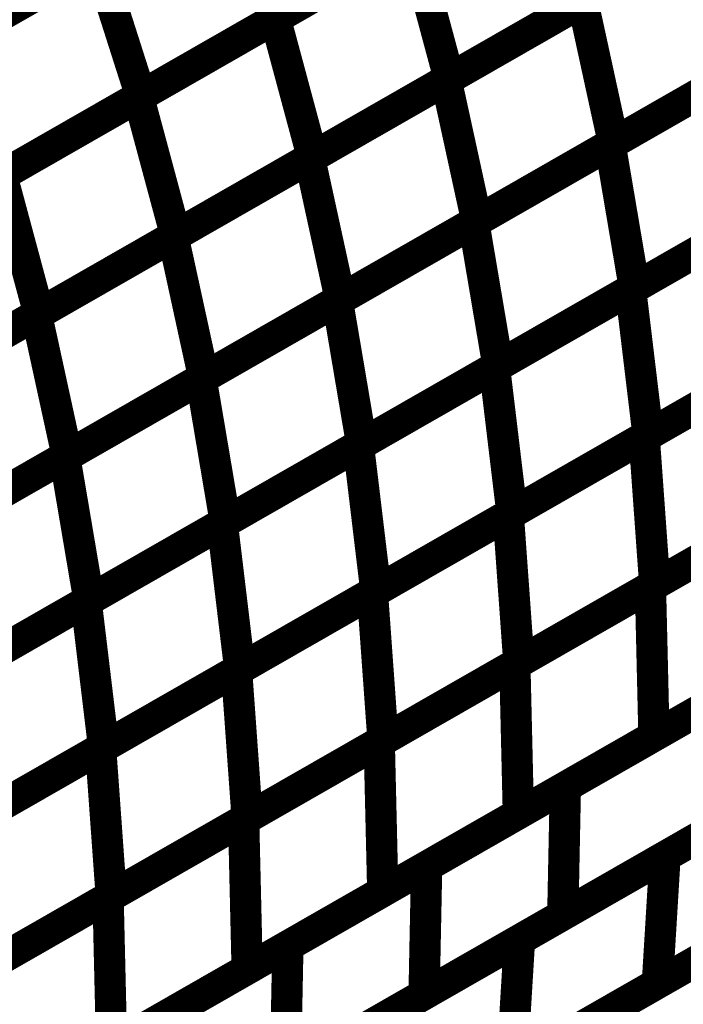
# Model space of a CAD drawing. Extents: x -1.49 to 0.87, y -1.28 to 3.26.
# Drawn here: x 0.47 to 0.53, y -0.28 to -0.19 of the extents above; entities that cross this region are included whole.
import ezdxf

# ---------------------------------------------------------------- set-up
doc = ezdxf.new("R2010")
doc.units = 0
doc.header["$MEASUREMENT"] = 0

msp = doc.modelspace()

# ---------------------------------------------------------------- linework, layer by layer
at = {"color": 128}
for points in [[(0.491295, -0.187055, 0.003, 0.003, 0), (0.517524, -0.172035, 0.003, 0.003, 0)], [(0.491295, -0.187055, 0.003, 0.003, 0), (0.517524, -0.172035, 0.003, 0.003, 0)], [(0.517795, -0.171878, 0.003, 0.003, 0), (0.491535, -0.186917, 0.003, 0.003, 0)], [(0.517795, -0.171878, 0.003, 0.003, 0), (0.491535, -0.186917, 0.003, 0.003, 0)], [(0.461118, -0.188965, 0.003, 0.003, 0), (0.487382, -0.173921, 0.003, 0.003, 0)], [(0.461118, -0.188965, 0.003, 0.003, 0), (0.487382, -0.173921, 0.003, 0.003, 0)], [(0.487598, -0.173795, 0.003, 0.003, 0), (0.461307, -0.188854, 0.003, 0.003, 0)], [(0.487598, -0.173795, 0.003, 0.003, 0), (0.461307, -0.188854, 0.003, 0.003, 0)], [(0.487382, -0.173921, 0.003, 0.003, 0), (0.491535, -0.186917, 0.003, 0.003, 0)], [(0.491535, -0.186917, 0.003, 0.003, 0), (0.487382, -0.173921, 0.003, 0.003, 0)], [(0.487382, -0.173921, 0.003, 0.003, 0), (0.491535, -0.186917, 0.003, 0.003, 0)], [(0.491535, -0.186917, 0.003, 0.003, 0), (0.487382, -0.173921, 0.003, 0.003, 0)], [(0.478181, -0.194567, 0.003, 0.003, 0), (0.504409, -0.179543, 0.003, 0.003, 0)], [(0.478181, -0.194567, 0.003, 0.003, 0), (0.504409, -0.179543, 0.003, 0.003, 0)], [(0.504665, -0.179398, 0.003, 0.003, 0), (0.478402, -0.194437, 0.003, 0.003, 0)], [(0.504665, -0.179398, 0.003, 0.003, 0), (0.478402, -0.194437, 0.003, 0.003, 0)], [(0.504409, -0.179543, 0.003, 0.003, 0), (0.507972, -0.192787, 0.003, 0.003, 0)], [(0.504409, -0.179543, 0.003, 0.003, 0), (0.507972, -0.192787, 0.003, 0.003, 0)], [(0.447988, -0.196484, 0.003, 0.003, 0), (0.474248, -0.181441, 0.003, 0.003, 0)], [(0.447988, -0.196484, 0.003, 0.003, 0), (0.474248, -0.181441, 0.003, 0.003, 0)], [(0.474457, -0.181327, 0.003, 0.003, 0), (0.448161, -0.196386, 0.003, 0.003, 0)], [(0.474457, -0.181327, 0.003, 0.003, 0), (0.448161, -0.196386, 0.003, 0.003, 0)], [(0.474248, -0.181441, 0.003, 0.003, 0), (0.478402, -0.194437, 0.003, 0.003, 0)], [(0.478402, -0.194437, 0.003, 0.003, 0), (0.474248, -0.181441, 0.003, 0.003, 0)], [(0.474248, -0.181441, 0.003, 0.003, 0), (0.478402, -0.194437, 0.003, 0.003, 0)], [(0.478402, -0.194437, 0.003, 0.003, 0), (0.474248, -0.181441, 0.003, 0.003, 0)], [(0.523409, -0.199126, 0.003, 0.003, 0), (0.549559, -0.18415, 0.003, 0.003, 0)], [(0.523409, -0.199126, 0.003, 0.003, 0), (0.549559, -0.18415, 0.003, 0.003, 0)], [(0.494594, -0.200453, 0.003, 0.003, 0), (0.520783, -0.185453, 0.003, 0.003, 0)], [(0.494594, -0.200453, 0.003, 0.003, 0), (0.520783, -0.185453, 0.003, 0.003, 0)], [(0.521087, -0.18528, 0.003, 0.003, 0), (0.494858, -0.200299, 0.003, 0.003, 0)], [(0.521087, -0.18528, 0.003, 0.003, 0), (0.494858, -0.200299, 0.003, 0.003, 0)], [(0.520783, -0.185453, 0.003, 0.003, 0), (0.523724, -0.198945, 0.003, 0.003, 0)], [(0.520783, -0.185453, 0.003, 0.003, 0), (0.523724, -0.198945, 0.003, 0.003, 0)], [(0.465067, -0.202075, 0.003, 0.003, 0), (0.491295, -0.187055, 0.003, 0.003, 0)], [(0.465067, -0.202075, 0.003, 0.003, 0), (0.491295, -0.187055, 0.003, 0.003, 0)], [(0.491535, -0.186917, 0.003, 0.003, 0), (0.465272, -0.201961, 0.003, 0.003, 0)], [(0.491535, -0.186917, 0.003, 0.003, 0), (0.465272, -0.201961, 0.003, 0.003, 0)], [(0.491295, -0.187055, 0.003, 0.003, 0), (0.494858, -0.200299, 0.003, 0.003, 0)], [(0.494858, -0.200299, 0.003, 0.003, 0), (0.491295, -0.187055, 0.003, 0.003, 0)], [(0.491295, -0.187055, 0.003, 0.003, 0), (0.494858, -0.200299, 0.003, 0.003, 0)], [(0.494858, -0.200299, 0.003, 0.003, 0), (0.491295, -0.187055, 0.003, 0.003, 0)], [(0.510331, -0.206614, 0.003, 0.003, 0), (0.53648, -0.191638, 0.003, 0.003, 0)], [(0.510331, -0.206614, 0.003, 0.003, 0), (0.53648, -0.191638, 0.003, 0.003, 0)], [(0.481496, -0.207953, 0.003, 0.003, 0), (0.507685, -0.192953, 0.003, 0.003, 0)], [(0.481496, -0.207953, 0.003, 0.003, 0), (0.507685, -0.192953, 0.003, 0.003, 0)], [(0.507972, -0.192787, 0.003, 0.003, 0), (0.481744, -0.207811, 0.003, 0.003, 0)], [(0.507972, -0.192787, 0.003, 0.003, 0), (0.481744, -0.207811, 0.003, 0.003, 0)], [(0.507685, -0.192953, 0.003, 0.003, 0), (0.510626, -0.206445, 0.003, 0.003, 0)], [(0.507685, -0.192953, 0.003, 0.003, 0), (0.510626, -0.206445, 0.003, 0.003, 0)], [(0.451953, -0.209587, 0.003, 0.003, 0), (0.478181, -0.194567, 0.003, 0.003, 0)], [(0.451953, -0.209587, 0.003, 0.003, 0), (0.478181, -0.194567, 0.003, 0.003, 0)], [(0.478402, -0.194437, 0.003, 0.003, 0), (0.452142, -0.20948, 0.003, 0.003, 0)], [(0.478402, -0.194437, 0.003, 0.003, 0), (0.452142, -0.20948, 0.003, 0.003, 0)], [(0.478181, -0.194567, 0.003, 0.003, 0), (0.481744, -0.207811, 0.003, 0.003, 0)], [(0.481744, -0.207811, 0.003, 0.003, 0), (0.478181, -0.194567, 0.003, 0.003, 0)], [(0.478181, -0.194567, 0.003, 0.003, 0), (0.481744, -0.207811, 0.003, 0.003, 0)], [(0.481744, -0.207811, 0.003, 0.003, 0), (0.478181, -0.194567, 0.003, 0.003, 0)], [(0.525374, -0.213039, 0.003, 0.003, 0), (0.55148, -0.198087, 0.003, 0.003, 0)], [(0.525374, -0.213039, 0.003, 0.003, 0), (0.55148, -0.198087, 0.003, 0.003, 0)], [(0.551882, -0.197858, 0.003, 0.003, 0), (0.525732, -0.212835, 0.003, 0.003, 0)], [(0.551882, -0.197858, 0.003, 0.003, 0), (0.525732, -0.212835, 0.003, 0.003, 0)], [(0.497256, -0.214102, 0.003, 0.003, 0), (0.523409, -0.199126, 0.003, 0.003, 0)], [(0.497256, -0.214102, 0.003, 0.003, 0), (0.523409, -0.199126, 0.003, 0.003, 0)], [(0.523724, -0.198945, 0.003, 0.003, 0), (0.497535, -0.213945, 0.003, 0.003, 0)], [(0.523724, -0.198945, 0.003, 0.003, 0), (0.497535, -0.213945, 0.003, 0.003, 0)], [(0.523409, -0.199126, 0.003, 0.003, 0), (0.525732, -0.212835, 0.003, 0.003, 0)], [(0.525732, -0.212835, 0.003, 0.003, 0), (0.523409, -0.199126, 0.003, 0.003, 0)], [(0.523409, -0.199126, 0.003, 0.003, 0), (0.525732, -0.212835, 0.003, 0.003, 0)], [(0.525732, -0.212835, 0.003, 0.003, 0), (0.523409, -0.199126, 0.003, 0.003, 0)], [(0.468402, -0.215453, 0.003, 0.003, 0), (0.494594, -0.200453, 0.003, 0.003, 0)], [(0.468402, -0.215453, 0.003, 0.003, 0), (0.494594, -0.200453, 0.003, 0.003, 0)], [(0.494858, -0.200299, 0.003, 0.003, 0), (0.46863, -0.215319, 0.003, 0.003, 0)], [(0.494858, -0.200299, 0.003, 0.003, 0), (0.46863, -0.215319, 0.003, 0.003, 0)], [(0.494594, -0.200453, 0.003, 0.003, 0), (0.497535, -0.213945, 0.003, 0.003, 0)], [(0.497535, -0.213945, 0.003, 0.003, 0), (0.494594, -0.200453, 0.003, 0.003, 0)], [(0.494594, -0.200453, 0.003, 0.003, 0), (0.497535, -0.213945, 0.003, 0.003, 0)], [(0.497535, -0.213945, 0.003, 0.003, 0), (0.494594, -0.200453, 0.003, 0.003, 0)], [(0.465067, -0.202075, 0.003, 0.003, 0), (0.46863, -0.215319, 0.003, 0.003, 0)], [(0.46863, -0.215319, 0.003, 0.003, 0), (0.465067, -0.202075, 0.003, 0.003, 0)], [(0.465067, -0.202075, 0.003, 0.003, 0), (0.46863, -0.215319, 0.003, 0.003, 0)], [(0.46863, -0.215319, 0.003, 0.003, 0), (0.465067, -0.202075, 0.003, 0.003, 0)], [(0.538803, -0.205346, 0.003, 0.003, 0), (0.512654, -0.220323, 0.003, 0.003, 0)], [(0.538803, -0.205346, 0.003, 0.003, 0), (0.512654, -0.220323, 0.003, 0.003, 0)], [(0.512323, -0.220512, 0.003, 0.003, 0), (0.538429, -0.205563, 0.003, 0.003, 0)], [(0.512323, -0.220512, 0.003, 0.003, 0), (0.538429, -0.205563, 0.003, 0.003, 0)], [(0.484185, -0.221591, 0.003, 0.003, 0), (0.510331, -0.206614, 0.003, 0.003, 0)], [(0.484185, -0.221591, 0.003, 0.003, 0), (0.510331, -0.206614, 0.003, 0.003, 0)], [(0.510626, -0.206445, 0.003, 0.003, 0), (0.484437, -0.221445, 0.003, 0.003, 0)], [(0.510626, -0.206445, 0.003, 0.003, 0), (0.484437, -0.221445, 0.003, 0.003, 0)], [(0.510331, -0.206614, 0.003, 0.003, 0), (0.512654, -0.220323, 0.003, 0.003, 0)], [(0.512654, -0.220323, 0.003, 0.003, 0), (0.510331, -0.206614, 0.003, 0.003, 0)], [(0.510331, -0.206614, 0.003, 0.003, 0), (0.512654, -0.220323, 0.003, 0.003, 0)], [(0.512654, -0.220323, 0.003, 0.003, 0), (0.510331, -0.206614, 0.003, 0.003, 0)], [(0.455307, -0.222949, 0.003, 0.003, 0), (0.481496, -0.207953, 0.003, 0.003, 0)], [(0.455307, -0.222949, 0.003, 0.003, 0), (0.481496, -0.207953, 0.003, 0.003, 0)], [(0.481744, -0.207811, 0.003, 0.003, 0), (0.455516, -0.222831, 0.003, 0.003, 0)], [(0.481744, -0.207811, 0.003, 0.003, 0), (0.455516, -0.222831, 0.003, 0.003, 0)], [(0.481496, -0.207953, 0.003, 0.003, 0), (0.484437, -0.221445, 0.003, 0.003, 0)], [(0.484437, -0.221445, 0.003, 0.003, 0), (0.481496, -0.207953, 0.003, 0.003, 0)], [(0.481496, -0.207953, 0.003, 0.003, 0), (0.484437, -0.221445, 0.003, 0.003, 0)], [(0.484437, -0.221445, 0.003, 0.003, 0), (0.481496, -0.207953, 0.003, 0.003, 0)], [(0.525732, -0.212835, 0.003, 0.003, 0), (0.499579, -0.227811, 0.003, 0.003, 0)], [(0.525732, -0.212835, 0.003, 0.003, 0), (0.499579, -0.227811, 0.003, 0.003, 0)], [(0.526673, -0.227177, 0.003, 0.003, 0), (0.552728, -0.212256, 0.003, 0.003, 0)], [(0.526673, -0.227177, 0.003, 0.003, 0), (0.552728, -0.212256, 0.003, 0.003, 0)], [(0.553154, -0.212012, 0.003, 0.003, 0), (0.527047, -0.226965, 0.003, 0.003, 0)], [(0.553154, -0.212012, 0.003, 0.003, 0), (0.527047, -0.226965, 0.003, 0.003, 0)], [(0.499272, -0.227988, 0.003, 0.003, 0), (0.525374, -0.213039, 0.003, 0.003, 0)], [(0.499272, -0.227988, 0.003, 0.003, 0), (0.525374, -0.213039, 0.003, 0.003, 0)], [(0.525374, -0.213039, 0.003, 0.003, 0), (0.527047, -0.226965, 0.003, 0.003, 0)], [(0.527047, -0.226965, 0.003, 0.003, 0), (0.525374, -0.213039, 0.003, 0.003, 0)], [(0.525374, -0.213039, 0.003, 0.003, 0), (0.527047, -0.226965, 0.003, 0.003, 0)], [(0.527047, -0.226965, 0.003, 0.003, 0), (0.525374, -0.213039, 0.003, 0.003, 0)], [(0.471106, -0.229079, 0.003, 0.003, 0), (0.497256, -0.214102, 0.003, 0.003, 0)], [(0.471106, -0.229079, 0.003, 0.003, 0), (0.497256, -0.214102, 0.003, 0.003, 0)], [(0.497535, -0.213945, 0.003, 0.003, 0), (0.471343, -0.228945, 0.003, 0.003, 0)], [(0.497535, -0.213945, 0.003, 0.003, 0), (0.471343, -0.228945, 0.003, 0.003, 0)], [(0.497256, -0.214102, 0.003, 0.003, 0), (0.499579, -0.227811, 0.003, 0.003, 0)], [(0.499579, -0.227811, 0.003, 0.003, 0), (0.497256, -0.214102, 0.003, 0.003, 0)], [(0.497256, -0.214102, 0.003, 0.003, 0), (0.499579, -0.227811, 0.003, 0.003, 0)], [(0.499579, -0.227811, 0.003, 0.003, 0), (0.497256, -0.214102, 0.003, 0.003, 0)], [(0.442213, -0.230449, 0.003, 0.003, 0), (0.468402, -0.215453, 0.003, 0.003, 0)], [(0.442213, -0.230449, 0.003, 0.003, 0), (0.468402, -0.215453, 0.003, 0.003, 0)], [(0.46863, -0.215319, 0.003, 0.003, 0), (0.442406, -0.230343, 0.003, 0.003, 0)], [(0.46863, -0.215319, 0.003, 0.003, 0), (0.442406, -0.230343, 0.003, 0.003, 0)], [(0.468402, -0.215453, 0.003, 0.003, 0), (0.471343, -0.228945, 0.003, 0.003, 0)], [(0.471343, -0.228945, 0.003, 0.003, 0), (0.468402, -0.215453, 0.003, 0.003, 0)], [(0.468402, -0.215453, 0.003, 0.003, 0), (0.471343, -0.228945, 0.003, 0.003, 0)], [(0.471343, -0.228945, 0.003, 0.003, 0), (0.468402, -0.215453, 0.003, 0.003, 0)], [(0.540098, -0.219488, 0.003, 0.003, 0), (0.513996, -0.234437, 0.003, 0.003, 0)], [(0.540098, -0.219488, 0.003, 0.003, 0), (0.513996, -0.234437, 0.003, 0.003, 0)], [(0.512654, -0.220323, 0.003, 0.003, 0), (0.486504, -0.235299, 0.003, 0.003, 0)], [(0.512654, -0.220323, 0.003, 0.003, 0), (0.486504, -0.235299, 0.003, 0.003, 0)], [(0.513642, -0.234642, 0.003, 0.003, 0), (0.539701, -0.219717, 0.003, 0.003, 0)], [(0.513642, -0.234642, 0.003, 0.003, 0), (0.539701, -0.219717, 0.003, 0.003, 0)], [(0.486217, -0.235465, 0.003, 0.003, 0), (0.512323, -0.220512, 0.003, 0.003, 0)], [(0.486217, -0.235465, 0.003, 0.003, 0), (0.512323, -0.220512, 0.003, 0.003, 0)], [(0.512323, -0.220512, 0.003, 0.003, 0), (0.513996, -0.234437, 0.003, 0.003, 0)], [(0.513996, -0.234437, 0.003, 0.003, 0), (0.512323, -0.220512, 0.003, 0.003, 0)], [(0.512323, -0.220512, 0.003, 0.003, 0), (0.513996, -0.234437, 0.003, 0.003, 0)], [(0.513996, -0.234437, 0.003, 0.003, 0), (0.512323, -0.220512, 0.003, 0.003, 0)], [(0.458031, -0.236567, 0.003, 0.003, 0), (0.484185, -0.221591, 0.003, 0.003, 0)], [(0.458031, -0.236567, 0.003, 0.003, 0), (0.484185, -0.221591, 0.003, 0.003, 0)], [(0.484437, -0.221445, 0.003, 0.003, 0), (0.458248, -0.236441, 0.003, 0.003, 0)], [(0.484437, -0.221445, 0.003, 0.003, 0), (0.458248, -0.236441, 0.003, 0.003, 0)], [(0.484185, -0.221591, 0.003, 0.003, 0), (0.486504, -0.235299, 0.003, 0.003, 0)], [(0.486504, -0.235299, 0.003, 0.003, 0), (0.484185, -0.221591, 0.003, 0.003, 0)], [(0.484185, -0.221591, 0.003, 0.003, 0), (0.486504, -0.235299, 0.003, 0.003, 0)], [(0.486504, -0.235299, 0.003, 0.003, 0), (0.484185, -0.221591, 0.003, 0.003, 0)], [(0.527047, -0.226965, 0.003, 0.003, 0), (0.500945, -0.241913, 0.003, 0.003, 0)], [(0.527047, -0.226965, 0.003, 0.003, 0), (0.500945, -0.241913, 0.003, 0.003, 0)], [(0.527276, -0.241531, 0.003, 0.003, 0), (0.553283, -0.226638, 0.003, 0.003, 0)], [(0.527276, -0.241531, 0.003, 0.003, 0), (0.553283, -0.226638, 0.003, 0.003, 0)], [(0.553744, -0.226374, 0.003, 0.003, 0), (0.527689, -0.241295, 0.003, 0.003, 0)], [(0.553744, -0.226374, 0.003, 0.003, 0), (0.527689, -0.241295, 0.003, 0.003, 0)], [(0.473161, -0.242941, 0.003, 0.003, 0), (0.499272, -0.227988, 0.003, 0.003, 0)], [(0.473161, -0.242941, 0.003, 0.003, 0), (0.499272, -0.227988, 0.003, 0.003, 0)], [(0.499579, -0.227811, 0.003, 0.003, 0), (0.473429, -0.242787, 0.003, 0.003, 0)], [(0.499579, -0.227811, 0.003, 0.003, 0), (0.473429, -0.242787, 0.003, 0.003, 0)], [(0.499272, -0.227988, 0.003, 0.003, 0), (0.500945, -0.241913, 0.003, 0.003, 0)], [(0.500945, -0.241913, 0.003, 0.003, 0), (0.499272, -0.227988, 0.003, 0.003, 0)], [(0.499272, -0.227988, 0.003, 0.003, 0), (0.500945, -0.241913, 0.003, 0.003, 0)], [(0.500945, -0.241913, 0.003, 0.003, 0), (0.499272, -0.227988, 0.003, 0.003, 0)], [(0.500614, -0.242102, 0.003, 0.003, 0), (0.526673, -0.227177, 0.003, 0.003, 0)], [(0.500614, -0.242102, 0.003, 0.003, 0), (0.526673, -0.227177, 0.003, 0.003, 0)], [(0.526673, -0.227177, 0.003, 0.003, 0), (0.527689, -0.241295, 0.003, 0.003, 0)], [(0.527689, -0.241295, 0.003, 0.003, 0), (0.526673, -0.227177, 0.003, 0.003, 0)], [(0.526673, -0.227177, 0.003, 0.003, 0), (0.527689, -0.241295, 0.003, 0.003, 0)], [(0.527689, -0.241295, 0.003, 0.003, 0), (0.526673, -0.227177, 0.003, 0.003, 0)], [(0.471343, -0.228945, 0.003, 0.003, 0), (0.445154, -0.243941, 0.003, 0.003, 0)], [(0.471343, -0.228945, 0.003, 0.003, 0), (0.445154, -0.243941, 0.003, 0.003, 0)], [(0.444957, -0.244055, 0.003, 0.003, 0), (0.471106, -0.229079, 0.003, 0.003, 0)], [(0.444957, -0.244055, 0.003, 0.003, 0), (0.471106, -0.229079, 0.003, 0.003, 0)], [(0.471106, -0.229079, 0.003, 0.003, 0), (0.473429, -0.242787, 0.003, 0.003, 0)], [(0.473429, -0.242787, 0.003, 0.003, 0), (0.471106, -0.229079, 0.003, 0.003, 0)], [(0.471106, -0.229079, 0.003, 0.003, 0), (0.473429, -0.242787, 0.003, 0.003, 0)], [(0.473429, -0.242787, 0.003, 0.003, 0), (0.471106, -0.229079, 0.003, 0.003, 0)], [(0.487587, -0.249563, 0.003, 0.003, 0), (0.513642, -0.234642, 0.003, 0.003, 0)], [(0.487587, -0.249563, 0.003, 0.003, 0), (0.513642, -0.234642, 0.003, 0.003, 0)], [(0.513996, -0.234437, 0.003, 0.003, 0), (0.48789, -0.24939, 0.003, 0.003, 0)], [(0.513996, -0.234437, 0.003, 0.003, 0), (0.48789, -0.24939, 0.003, 0.003, 0)], [(0.513642, -0.234642, 0.003, 0.003, 0), (0.514657, -0.24876, 0.003, 0.003, 0)], [(0.514657, -0.24876, 0.003, 0.003, 0), (0.513642, -0.234642, 0.003, 0.003, 0)], [(0.513642, -0.234642, 0.003, 0.003, 0), (0.514657, -0.24876, 0.003, 0.003, 0)], [(0.514657, -0.24876, 0.003, 0.003, 0), (0.513642, -0.234642, 0.003, 0.003, 0)], [(0.514272, -0.24898, 0.003, 0.003, 0), (0.54028, -0.234087, 0.003, 0.003, 0)], [(0.514272, -0.24898, 0.003, 0.003, 0), (0.54028, -0.234087, 0.003, 0.003, 0)], [(0.540717, -0.233835, 0.003, 0.003, 0), (0.514657, -0.24876, 0.003, 0.003, 0)], [(0.540717, -0.233835, 0.003, 0.003, 0), (0.514657, -0.24876, 0.003, 0.003, 0)], [(0.46011, -0.250417, 0.003, 0.003, 0), (0.486217, -0.235465, 0.003, 0.003, 0)], [(0.46011, -0.250417, 0.003, 0.003, 0), (0.486217, -0.235465, 0.003, 0.003, 0)], [(0.486504, -0.235299, 0.003, 0.003, 0), (0.460354, -0.250276, 0.003, 0.003, 0)], [(0.486504, -0.235299, 0.003, 0.003, 0), (0.460354, -0.250276, 0.003, 0.003, 0)], [(0.486217, -0.235465, 0.003, 0.003, 0), (0.48789, -0.24939, 0.003, 0.003, 0)], [(0.48789, -0.24939, 0.003, 0.003, 0), (0.486217, -0.235465, 0.003, 0.003, 0)], [(0.486217, -0.235465, 0.003, 0.003, 0), (0.48789, -0.24939, 0.003, 0.003, 0)], [(0.48789, -0.24939, 0.003, 0.003, 0), (0.486217, -0.235465, 0.003, 0.003, 0)], [(0.553622, -0.240941, 0.003, 0.003, 0), (0.527614, -0.255835, 0.003, 0.003, 0)], [(0.553622, -0.240941, 0.003, 0.003, 0), (0.527614, -0.255835, 0.003, 0.003, 0)], [(0.474551, -0.257028, 0.003, 0.003, 0), (0.500614, -0.242102, 0.003, 0.003, 0)], [(0.474551, -0.257028, 0.003, 0.003, 0), (0.500614, -0.242102, 0.003, 0.003, 0)], [(0.500945, -0.241913, 0.003, 0.003, 0), (0.474835, -0.256866, 0.003, 0.003, 0)], [(0.500945, -0.241913, 0.003, 0.003, 0), (0.474835, -0.256866, 0.003, 0.003, 0)], [(0.500614, -0.242102, 0.003, 0.003, 0), (0.50163, -0.25622, 0.003, 0.003, 0)], [(0.50163, -0.25622, 0.003, 0.003, 0), (0.500614, -0.242102, 0.003, 0.003, 0)], [(0.500614, -0.242102, 0.003, 0.003, 0), (0.50163, -0.25622, 0.003, 0.003, 0)], [(0.50163, -0.25622, 0.003, 0.003, 0), (0.500614, -0.242102, 0.003, 0.003, 0)], [(0.501268, -0.256429, 0.003, 0.003, 0), (0.527276, -0.241531, 0.003, 0.003, 0)], [(0.501268, -0.256429, 0.003, 0.003, 0), (0.527276, -0.241531, 0.003, 0.003, 0)], [(0.527689, -0.241295, 0.003, 0.003, 0), (0.50163, -0.25622, 0.003, 0.003, 0)], [(0.527689, -0.241295, 0.003, 0.003, 0), (0.50163, -0.25622, 0.003, 0.003, 0)], [(0.527276, -0.241531, 0.003, 0.003, 0), (0.527614, -0.255835, 0.003, 0.003, 0)], [(0.527614, -0.255835, 0.003, 0.003, 0), (0.527276, -0.241531, 0.003, 0.003, 0)], [(0.527276, -0.241531, 0.003, 0.003, 0), (0.527614, -0.255835, 0.003, 0.003, 0)], [(0.527614, -0.255835, 0.003, 0.003, 0), (0.527276, -0.241531, 0.003, 0.003, 0)], [(0.447055, -0.25789, 0.003, 0.003, 0), (0.473161, -0.242941, 0.003, 0.003, 0)], [(0.447055, -0.25789, 0.003, 0.003, 0), (0.473161, -0.242941, 0.003, 0.003, 0)], [(0.473429, -0.242787, 0.003, 0.003, 0), (0.44728, -0.257764, 0.003, 0.003, 0)], [(0.473429, -0.242787, 0.003, 0.003, 0), (0.44728, -0.257764, 0.003, 0.003, 0)], [(0.473161, -0.242941, 0.003, 0.003, 0), (0.474835, -0.256866, 0.003, 0.003, 0)], [(0.474835, -0.256866, 0.003, 0.003, 0), (0.473161, -0.242941, 0.003, 0.003, 0)], [(0.473161, -0.242941, 0.003, 0.003, 0), (0.474835, -0.256866, 0.003, 0.003, 0)], [(0.474835, -0.256866, 0.003, 0.003, 0), (0.473161, -0.242941, 0.003, 0.003, 0)], [(0.519118, -0.260701, 0.003, 0.003, 0), (0.545728, -0.245461, 0.003, 0.003, 0)], [(0.519118, -0.260701, 0.003, 0.003, 0), (0.545728, -0.245461, 0.003, 0.003, 0)], [(0.514657, -0.24876, 0.003, 0.003, 0), (0.488602, -0.263681, 0.003, 0.003, 0)], [(0.514657, -0.24876, 0.003, 0.003, 0), (0.488602, -0.263681, 0.003, 0.003, 0)], [(0.540618, -0.24839, 0.003, 0.003, 0), (0.51461, -0.263283, 0.003, 0.003, 0)], [(0.540618, -0.24839, 0.003, 0.003, 0), (0.51461, -0.263283, 0.003, 0.003, 0)], [(0.461524, -0.264488, 0.003, 0.003, 0), (0.487587, -0.249563, 0.003, 0.003, 0)], [(0.461524, -0.264488, 0.003, 0.003, 0), (0.487587, -0.249563, 0.003, 0.003, 0)], [(0.48789, -0.24939, 0.003, 0.003, 0), (0.461783, -0.264343, 0.003, 0.003, 0)], [(0.48789, -0.24939, 0.003, 0.003, 0), (0.461783, -0.264343, 0.003, 0.003, 0)], [(0.487587, -0.249563, 0.003, 0.003, 0), (0.488602, -0.263681, 0.003, 0.003, 0)], [(0.488602, -0.263681, 0.003, 0.003, 0), (0.487587, -0.249563, 0.003, 0.003, 0)], [(0.487587, -0.249563, 0.003, 0.003, 0), (0.488602, -0.263681, 0.003, 0.003, 0)], [(0.488602, -0.263681, 0.003, 0.003, 0), (0.487587, -0.249563, 0.003, 0.003, 0)], [(0.488264, -0.263874, 0.003, 0.003, 0), (0.514272, -0.24898, 0.003, 0.003, 0)], [(0.488264, -0.263874, 0.003, 0.003, 0), (0.514272, -0.24898, 0.003, 0.003, 0)], [(0.514272, -0.24898, 0.003, 0.003, 0), (0.51461, -0.263283, 0.003, 0.003, 0)], [(0.51461, -0.263283, 0.003, 0.003, 0), (0.514272, -0.24898, 0.003, 0.003, 0)], [(0.514272, -0.24898, 0.003, 0.003, 0), (0.51461, -0.263283, 0.003, 0.003, 0)], [(0.51461, -0.263283, 0.003, 0.003, 0), (0.514272, -0.24898, 0.003, 0.003, 0)], [(0.528677, -0.26737, 0.003, 0.003, 0), (0.556594, -0.251382, 0.003, 0.003, 0)], [(0.528677, -0.26737, 0.003, 0.003, 0), (0.556594, -0.251382, 0.003, 0.003, 0)], [(0.505815, -0.268319, 0.003, 0.003, 0), (0.532425, -0.253083, 0.003, 0.003, 0)], [(0.505815, -0.268319, 0.003, 0.003, 0), (0.532425, -0.253083, 0.003, 0.003, 0)], [(0.50163, -0.25622, 0.003, 0.003, 0), (0.475567, -0.271146, 0.003, 0.003, 0)], [(0.50163, -0.25622, 0.003, 0.003, 0), (0.475567, -0.271146, 0.003, 0.003, 0)], [(0.527614, -0.255835, 0.003, 0.003, 0), (0.501606, -0.270732, 0.003, 0.003, 0)], [(0.527614, -0.255835, 0.003, 0.003, 0), (0.501606, -0.270732, 0.003, 0.003, 0)], [(0.448492, -0.271953, 0.003, 0.003, 0), (0.474551, -0.257028, 0.003, 0.003, 0)], [(0.448492, -0.271953, 0.003, 0.003, 0), (0.474551, -0.257028, 0.003, 0.003, 0)], [(0.474835, -0.256866, 0.003, 0.003, 0), (0.448728, -0.271815, 0.003, 0.003, 0)], [(0.474835, -0.256866, 0.003, 0.003, 0), (0.448728, -0.271815, 0.003, 0.003, 0)], [(0.474551, -0.257028, 0.003, 0.003, 0), (0.475567, -0.271146, 0.003, 0.003, 0)], [(0.475567, -0.271146, 0.003, 0.003, 0), (0.474551, -0.257028, 0.003, 0.003, 0)], [(0.474551, -0.257028, 0.003, 0.003, 0), (0.475567, -0.271146, 0.003, 0.003, 0)], [(0.475567, -0.271146, 0.003, 0.003, 0), (0.474551, -0.257028, 0.003, 0.003, 0)], [(0.475264, -0.271323, 0.003, 0.003, 0), (0.501268, -0.256429, 0.003, 0.003, 0)], [(0.475264, -0.271323, 0.003, 0.003, 0), (0.501268, -0.256429, 0.003, 0.003, 0)], [(0.501268, -0.256429, 0.003, 0.003, 0), (0.501606, -0.270732, 0.003, 0.003, 0)], [(0.501606, -0.270732, 0.003, 0.003, 0), (0.501268, -0.256429, 0.003, 0.003, 0)], [(0.501268, -0.256429, 0.003, 0.003, 0), (0.501606, -0.270732, 0.003, 0.003, 0)], [(0.501606, -0.270732, 0.003, 0.003, 0), (0.501268, -0.256429, 0.003, 0.003, 0)], [(0.54548, -0.257744, 0.003, 0.003, 0), (0.51887, -0.272984, 0.003, 0.003, 0)], [(0.54548, -0.257744, 0.003, 0.003, 0), (0.51887, -0.272984, 0.003, 0.003, 0)], [(0.51472, -0.275362, 0.003, 0.003, 0), (0.542638, -0.259374, 0.003, 0.003, 0)], [(0.51472, -0.275362, 0.003, 0.003, 0), (0.542638, -0.259374, 0.003, 0.003, 0)], [(0.492508, -0.275941, 0.003, 0.003, 0), (0.519118, -0.260701, 0.003, 0.003, 0)], [(0.492508, -0.275941, 0.003, 0.003, 0), (0.519118, -0.260701, 0.003, 0.003, 0)], [(0.519118, -0.260701, 0.003, 0.003, 0), (0.51887, -0.272984, 0.003, 0.003, 0)], [(0.51887, -0.272984, 0.003, 0.003, 0), (0.519118, -0.260701, 0.003, 0.003, 0)], [(0.519118, -0.260701, 0.003, 0.003, 0), (0.51887, -0.272984, 0.003, 0.003, 0)], [(0.51887, -0.272984, 0.003, 0.003, 0), (0.519118, -0.260701, 0.003, 0.003, 0)], [(0.46226, -0.278768, 0.003, 0.003, 0), (0.488264, -0.263874, 0.003, 0.003, 0)], [(0.46226, -0.278768, 0.003, 0.003, 0), (0.488264, -0.263874, 0.003, 0.003, 0)], [(0.488602, -0.263681, 0.003, 0.003, 0), (0.462539, -0.278606, 0.003, 0.003, 0)], [(0.488602, -0.263681, 0.003, 0.003, 0), (0.462539, -0.278606, 0.003, 0.003, 0)], [(0.488264, -0.263874, 0.003, 0.003, 0), (0.488602, -0.278177, 0.003, 0.003, 0)], [(0.488602, -0.278177, 0.003, 0.003, 0), (0.488264, -0.263874, 0.003, 0.003, 0)], [(0.488264, -0.263874, 0.003, 0.003, 0), (0.488602, -0.278177, 0.003, 0.003, 0)], [(0.488602, -0.278177, 0.003, 0.003, 0), (0.488264, -0.263874, 0.003, 0.003, 0)], [(0.51461, -0.263283, 0.003, 0.003, 0), (0.488602, -0.278177, 0.003, 0.003, 0)], [(0.51461, -0.263283, 0.003, 0.003, 0), (0.488602, -0.278177, 0.003, 0.003, 0)], [(0.555854, -0.263559, 0.003, 0.003, 0), (0.527937, -0.279547, 0.003, 0.003, 0)], [(0.555854, -0.263559, 0.003, 0.003, 0), (0.527937, -0.279547, 0.003, 0.003, 0)], [(0.532177, -0.265366, 0.003, 0.003, 0), (0.505567, -0.280602, 0.003, 0.003, 0)], [(0.532177, -0.265366, 0.003, 0.003, 0), (0.505567, -0.280602, 0.003, 0.003, 0)], [(0.52363, -0.282012, 0.003, 0.003, 0), (0.552925, -0.265236, 0.003, 0.003, 0)], [(0.52363, -0.282012, 0.003, 0.003, 0), (0.552925, -0.265236, 0.003, 0.003, 0)], [(0.500764, -0.283354, 0.003, 0.003, 0), (0.528677, -0.26737, 0.003, 0.003, 0)], [(0.500764, -0.283354, 0.003, 0.003, 0), (0.528677, -0.26737, 0.003, 0.003, 0)], [(0.528677, -0.26737, 0.003, 0.003, 0), (0.527937, -0.279547, 0.003, 0.003, 0)], [(0.527937, -0.279547, 0.003, 0.003, 0), (0.528677, -0.26737, 0.003, 0.003, 0)], [(0.528677, -0.26737, 0.003, 0.003, 0), (0.527937, -0.279547, 0.003, 0.003, 0)], [(0.527937, -0.279547, 0.003, 0.003, 0), (0.528677, -0.26737, 0.003, 0.003, 0)], [(0.479209, -0.283559, 0.003, 0.003, 0), (0.505815, -0.268319, 0.003, 0.003, 0)], [(0.479209, -0.283559, 0.003, 0.003, 0), (0.505815, -0.268319, 0.003, 0.003, 0)], [(0.505815, -0.268319, 0.003, 0.003, 0), (0.505567, -0.280602, 0.003, 0.003, 0)], [(0.505567, -0.280602, 0.003, 0.003, 0), (0.505815, -0.268319, 0.003, 0.003, 0)], [(0.505815, -0.268319, 0.003, 0.003, 0), (0.505567, -0.280602, 0.003, 0.003, 0)], [(0.505567, -0.280602, 0.003, 0.003, 0), (0.505815, -0.268319, 0.003, 0.003, 0)], [(0.449252, -0.286217, 0.003, 0.003, 0), (0.475264, -0.271323, 0.003, 0.003, 0)], [(0.449252, -0.286217, 0.003, 0.003, 0), (0.475264, -0.271323, 0.003, 0.003, 0)], [(0.475567, -0.271146, 0.003, 0.003, 0), (0.449508, -0.286071, 0.003, 0.003, 0)], [(0.475567, -0.271146, 0.003, 0.003, 0), (0.449508, -0.286071, 0.003, 0.003, 0)], [(0.475264, -0.271323, 0.003, 0.003, 0), (0.475602, -0.285626, 0.003, 0.003, 0)], [(0.475602, -0.285626, 0.003, 0.003, 0), (0.475264, -0.271323, 0.003, 0.003, 0)], [(0.475264, -0.271323, 0.003, 0.003, 0), (0.475602, -0.285626, 0.003, 0.003, 0)], [(0.475602, -0.285626, 0.003, 0.003, 0), (0.475264, -0.271323, 0.003, 0.003, 0)], [(0.501606, -0.270732, 0.003, 0.003, 0), (0.475602, -0.285626, 0.003, 0.003, 0)], [(0.501606, -0.270732, 0.003, 0.003, 0), (0.475602, -0.285626, 0.003, 0.003, 0)], [(0.541898, -0.271551, 0.003, 0.003, 0), (0.51398, -0.287539, 0.003, 0.003, 0)], [(0.541898, -0.271551, 0.003, 0.003, 0), (0.51398, -0.287539, 0.003, 0.003, 0)], [(0.51887, -0.272984, 0.003, 0.003, 0), (0.49226, -0.288224, 0.003, 0.003, 0)], [(0.51887, -0.272984, 0.003, 0.003, 0), (0.49226, -0.288224, 0.003, 0.003, 0)], [(0.50898, -0.290402, 0.003, 0.003, 0), (0.53828, -0.273622, 0.003, 0.003, 0)], [(0.50898, -0.290402, 0.003, 0.003, 0), (0.53828, -0.273622, 0.003, 0.003, 0)], [(0.465906, -0.291177, 0.003, 0.003, 0), (0.492508, -0.275941, 0.003, 0.003, 0)], [(0.465906, -0.291177, 0.003, 0.003, 0), (0.492508, -0.275941, 0.003, 0.003, 0)], [(0.486803, -0.29135, 0.003, 0.003, 0), (0.51472, -0.275362, 0.003, 0.003, 0)], [(0.486803, -0.29135, 0.003, 0.003, 0), (0.51472, -0.275362, 0.003, 0.003, 0)], [(0.492508, -0.275941, 0.003, 0.003, 0), (0.49226, -0.288224, 0.003, 0.003, 0)], [(0.49226, -0.288224, 0.003, 0.003, 0), (0.492508, -0.275941, 0.003, 0.003, 0)], [(0.492508, -0.275941, 0.003, 0.003, 0), (0.49226, -0.288224, 0.003, 0.003, 0)], [(0.49226, -0.288224, 0.003, 0.003, 0), (0.492508, -0.275941, 0.003, 0.003, 0)], [(0.51472, -0.275362, 0.003, 0.003, 0), (0.51398, -0.287539, 0.003, 0.003, 0)], [(0.51398, -0.287539, 0.003, 0.003, 0), (0.51472, -0.275362, 0.003, 0.003, 0)], [(0.51472, -0.275362, 0.003, 0.003, 0), (0.51398, -0.287539, 0.003, 0.003, 0)], [(0.51398, -0.287539, 0.003, 0.003, 0), (0.51472, -0.275362, 0.003, 0.003, 0)], [(0.488602, -0.278177, 0.003, 0.003, 0), (0.462598, -0.293071, 0.003, 0.003, 0)], [(0.488602, -0.278177, 0.003, 0.003, 0), (0.462598, -0.293071, 0.003, 0.003, 0)], [(0.527937, -0.279547, 0.003, 0.003, 0), (0.500024, -0.295531, 0.003, 0.003, 0)], [(0.527937, -0.279547, 0.003, 0.003, 0), (0.500024, -0.295531, 0.003, 0.003, 0)], [(0.505567, -0.280602, 0.003, 0.003, 0), (0.478961, -0.295843, 0.003, 0.003, 0)], [(0.505567, -0.280602, 0.003, 0.003, 0), (0.478961, -0.295843, 0.003, 0.003, 0)], [(0.494335, -0.298791, 0.003, 0.003, 0), (0.52363, -0.282012, 0.003, 0.003, 0)], [(0.494335, -0.298791, 0.003, 0.003, 0), (0.52363, -0.282012, 0.003, 0.003, 0)], [(0.52363, -0.282012, 0.003, 0.003, 0), (0.522406, -0.294063, 0.003, 0.003, 0)], [(0.522406, -0.294063, 0.003, 0.003, 0), (0.52363, -0.282012, 0.003, 0.003, 0)], [(0.52363, -0.282012, 0.003, 0.003, 0), (0.522406, -0.294063, 0.003, 0.003, 0)], [(0.522406, -0.294063, 0.003, 0.003, 0), (0.52363, -0.282012, 0.003, 0.003, 0)]]:
    msp.add_lwpolyline(points, format="xyseb", dxfattribs=at)
at = {"color": 118}
for points in [[(0.507685, -0.192953, 0.003, 0.003, 0), (0.533878, -0.177953, 0.003, 0.003, 0)], [(0.507685, -0.192953, 0.003, 0.003, 0), (0.533878, -0.177953, 0.003, 0.003, 0)], [(0.534201, -0.177768, 0.003, 0.003, 0), (0.507972, -0.192787, 0.003, 0.003, 0)], [(0.534201, -0.177768, 0.003, 0.003, 0), (0.507972, -0.192787, 0.003, 0.003, 0)], [(0.507972, -0.192787, 0.003, 0.003, 0), (0.504409, -0.179543, 0.003, 0.003, 0)], [(0.507972, -0.192787, 0.003, 0.003, 0), (0.504409, -0.179543, 0.003, 0.003, 0)], [(0.549913, -0.183945, 0.003, 0.003, 0), (0.523724, -0.198945, 0.003, 0.003, 0)], [(0.549913, -0.183945, 0.003, 0.003, 0), (0.523724, -0.198945, 0.003, 0.003, 0)], [(0.523724, -0.198945, 0.003, 0.003, 0), (0.520783, -0.185453, 0.003, 0.003, 0)], [(0.523724, -0.198945, 0.003, 0.003, 0), (0.520783, -0.185453, 0.003, 0.003, 0)], [(0.536819, -0.191445, 0.003, 0.003, 0), (0.510626, -0.206445, 0.003, 0.003, 0)], [(0.536819, -0.191445, 0.003, 0.003, 0), (0.510626, -0.206445, 0.003, 0.003, 0)], [(0.510626, -0.206445, 0.003, 0.003, 0), (0.507685, -0.192953, 0.003, 0.003, 0)], [(0.510626, -0.206445, 0.003, 0.003, 0), (0.507685, -0.192953, 0.003, 0.003, 0)]]:
    msp.add_lwpolyline(points, format="xyseb", dxfattribs=at)

doc.saveas('drawing.dxf')
